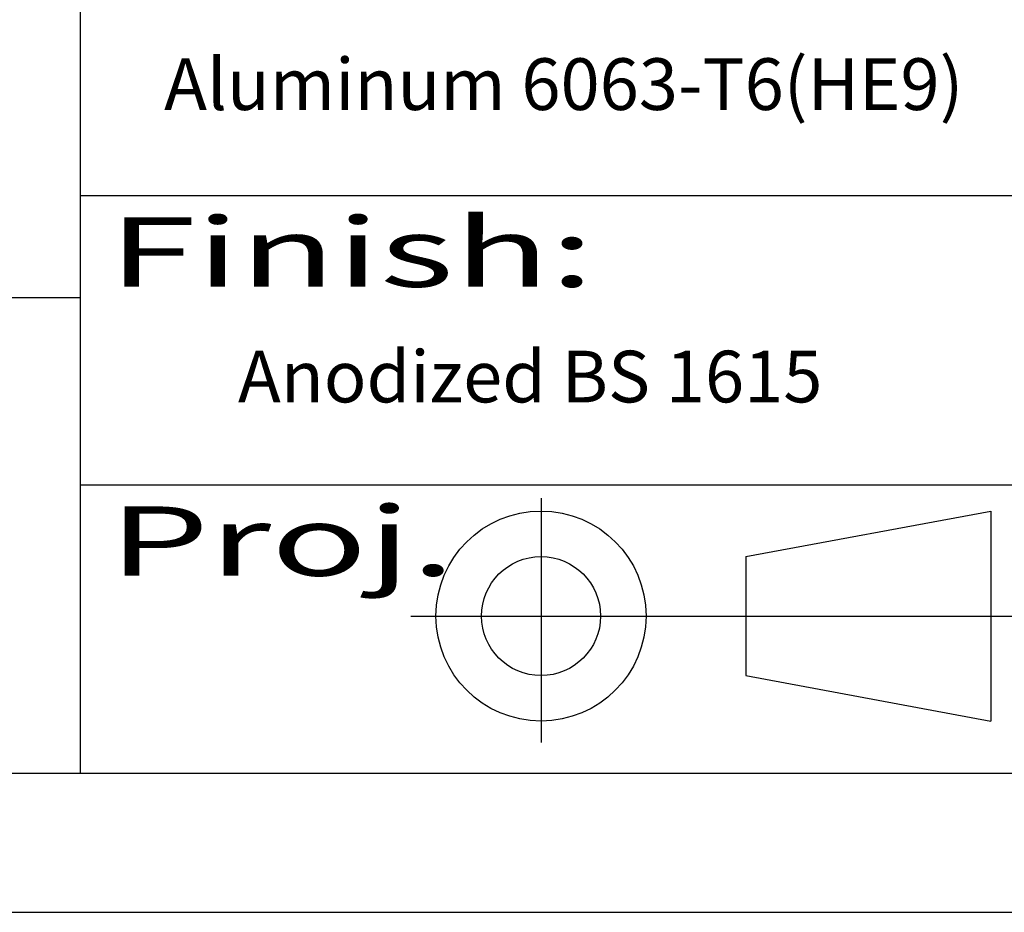
# Model space of a CAD drawing. Extents: x 545 to 1303, y -105 to 418.
# Drawn here: x 1030 to 1087, y -105 to -53 of the extents above; entities that cross this region are included whole.
import ezdxf
from ezdxf.enums import TextEntityAlignment as Align

# ---------------------------------------------------------------- set-up
doc = ezdxf.new("R2010")
doc.units = 0
doc.header["$MEASUREMENT"] = 0
doc.layers.get('0').update_dxf_attribs({"linetype": 'CONTINUOUS'})
doc.layers.add('QQ', color=3, linetype='CONTINUOUS')
doc.styles.add('TEXTSTYLE_0', font='txt', dxfattribs={"width": 0.8})

msp = doc.modelspace()

# ---------------------------------------------------------------- linework, layer by layer
at = {"color": 7, "linetype": 'CONTINUOUS'}
for p, q in [((1033.147, 3.73), (1033.147, -96.922)), ((1090.885, -63.371), (1033.147, -63.371)), ((1033.147, -69.294), (552.84, -69.294)), ((1033.147, -80.146), (1090.885, -80.146)), ((1059.905, -80.924), (1059.905, -95.121)), ((1071.79, -84.317), (1086.015, -81.676)), ((1086.015, -81.676), (1086.015, -93.868)), ((1071.79, -84.317), (1071.79, -91.227)), ((1052.342, -87.772), (1089.094, -87.772)), ((1071.79, -91.227), (1086.015, -93.868)), ((1295.413, -96.922), (552.84, -96.922)), ((544.788, -104.973), (1303.465, -104.973))]:
    msp.add_line(p, q, dxfattribs=at)
for radius in [6.096, 3.455]:
    msp.add_circle((1059.905, -87.772), radius, dxfattribs=at)

# ---------------------------------------------------------------- texts
at = {"color": 5, "linetype": 'CONTINUOUS', "style": 'TEXTSTYLE_0'}
for s, width, p, p2 in [('Finish:', 1.5, (1034.799, -68.658), (1062.981, -68.658)), ('Proj.', 1.304348, (1034.799, -85.433), (1054.929, -85.433))]:
    msp.add_text(s, height=4.026, dxfattribs=dict(at, width=width)).set_placement(p, p2, align=Align.FIT)
at = {"layer": 'QQ', "color": 3, "linetype": 'CONTINUOUS', "char_height": 3, "attachment_point": 1}
for s, insert in [('{\\fCalibri|b0|i0|c0|p34;Aluminum 6063-T6(HE9)}', (1038.028, -55.39)), ('{\\fCalibri|b0|i0|c0|p34;Anodized BS 1615}', (1042.312, -72.367))]:
    msp.add_mtext(s, dxfattribs=dict(at, insert=insert))

doc.saveas('drawing.dxf')
